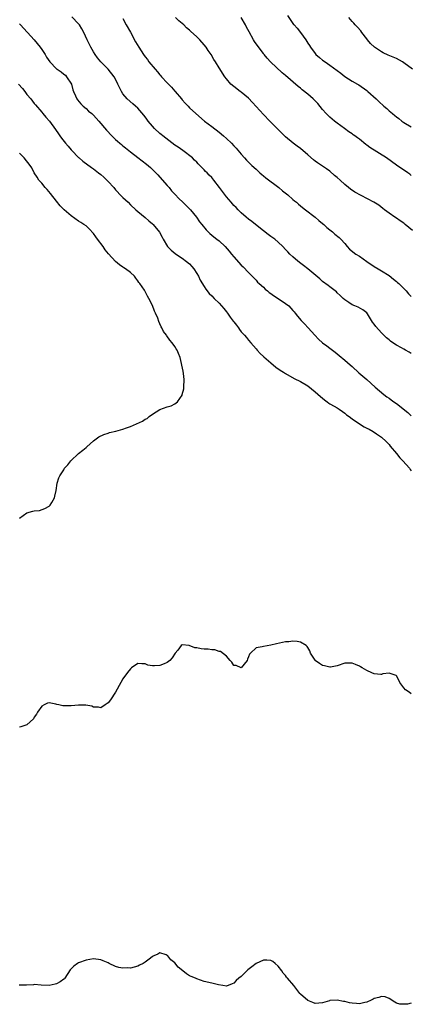
# Model space of a CAD drawing. Units: inches. Extents: x 2550000 to 2553000, y 1557000 to 1560000.
# Drawn here: x 2550811 to 2550917, y 1557188 to 1557454 of the extents above; entities that cross this region are included whole.
import ezdxf

# ---------------------------------------------------------------- set-up
doc = ezdxf.new("R2010")
doc.units = ezdxf.units.IN
doc.header["$MEASUREMENT"] = 0
doc.layers.add('LD25501557_10ft', color=73, linetype='Continuous')

msp = doc.modelspace()

# ---------------------------------------------------------------- linework, layer by layer
at = {"layer": 'LD25501557_10ft'}
for points, elevation in [([(2550917, 1557364.06), (2550916.44, 1557364.44), (2550915.49, 1557365), (2550915, 1557365.26), (2550914.4, 1557365.6), (2550913, 1557366.34), (2550911.99, 1557367), (2550911.4, 1557367.4), (2550911, 1557367.79), (2550910.31, 1557368.31), (2550909.31, 1557369.31), (2550909, 1557369.71), (2550907.38, 1557371.38), (2550907, 1557372.03), (2550906.55, 1557372.55), (2550905.17, 1557374.83), (2550905, 1557375.07), (2550903.92, 1557375.92), (2550902.63, 1557376.63), (2550901.76, 1557377), (2550901, 1557377.27), (2550900.15, 1557377.85), (2550899, 1557378.59), (2550898.58, 1557379), (2550897.81, 1557379.81), (2550897, 1557380.52), (2550896.76, 1557380.76), (2550895, 1557382.09), (2550894.49, 1557382.49), (2550893, 1557383.6), (2550892.26, 1557384.26), (2550889, 1557386.96), (2550887.86, 1557387.86), (2550886.73, 1557388.73), (2550885.64, 1557389.64), (2550885, 1557390.21), (2550884.18, 1557391), (2550883.59, 1557391.59), (2550883, 1557392.23), (2550882.25, 1557393), (2550881, 1557394.2), (2550880.06, 1557395), (2550879, 1557395.78), (2550878.33, 1557396.33), (2550877, 1557397.26), (2550874.83, 1557399), (2550873.84, 1557399.84), (2550873, 1557400.46), (2550872.3, 1557401), (2550871, 1557402.15), (2550870.16, 1557403), (2550869.6, 1557403.6), (2550869, 1557404.17), (2550868.26, 1557405), (2550867, 1557406.49), (2550865.9, 1557407.9), (2550865.16, 1557409), (2550863.59, 1557411), (2550863.31, 1557411.31), (2550863, 1557411.68), (2550862.31, 1557412.31), (2550861.75, 1557413), (2550861.37, 1557413.37), (2550861, 1557413.81), (2550859.81, 1557415), (2550859.39, 1557415.39), (2550859, 1557415.82), (2550858.37, 1557416.37), (2550857.79, 1557417), (2550855.24, 1557419), (2550853.89, 1557419.89), (2550853, 1557420.5), (2550849.75, 1557423), (2550849.36, 1557423.36), (2550849, 1557423.66), (2550847.51, 1557425), (2550847, 1557425.58), (2550845.82, 1557427), (2550845.5, 1557427.5), (2550845, 1557428.11), (2550844.62, 1557428.62), (2550843, 1557430.5), (2550842.41, 1557431), (2550841.68, 1557431.68), (2550840.1, 1557433), (2550839, 1557434.36), (2550838.56, 1557435), (2550838.04, 1557436.04), (2550837.62, 1557437), (2550837.4, 1557437.4), (2550836.58, 1557439), (2550834.95, 1557441), (2550833, 1557442.99), (2550832.13, 1557444.13), (2550831.49, 1557445), (2550831, 1557445.74), (2550830.31, 1557447), (2550829.88, 1557447.88), (2550829.31, 1557449), (2550828.38, 1557451), (2550827.91, 1557451.91), (2550827.22, 1557453), (2550827, 1557453.29), (2550825.2, 1557455.2)], 7860), ([(2550883.52, 1557455.52), (2550885.17, 1557453.17), (2550885.29, 1557453), (2550886.13, 1557452.13), (2550887, 1557451), (2550888.47, 1557449), (2550889, 1557448.09), (2550889.44, 1557447.44), (2550889.71, 1557447), (2550891, 1557445.24), (2550891.22, 1557445), (2550892.18, 1557444.18), (2550893, 1557443.51), (2550893.69, 1557443), (2550895, 1557442.13), (2550897.91, 1557439.91), (2550899, 1557439.04), (2550901, 1557437.77), (2550902.42, 1557437), (2550902.78, 1557436.78), (2550905, 1557435.22), (2550905.3, 1557435), (2550907.5, 1557433), (2550908.27, 1557432.27), (2550909.57, 1557431), (2550910.36, 1557430.36), (2550911, 1557429.78), (2550911.91, 1557429), (2550912.54, 1557428.54), (2550913, 1557428.14), (2550913.67, 1557427.67), (2550914.49, 1557427), (2550915, 1557426.63), (2550917, 1557425.43)], 7820), ([(2550811, 1557453.3), (2550811.23, 1557453), (2550814.98, 1557449), (2550816.63, 1557447), (2550817, 1557446.4), (2550817.91, 1557445), (2550818.3, 1557444.3), (2550819.17, 1557443), (2550821, 1557441.17), (2550821.22, 1557441), (2550822.28, 1557440.28), (2550823, 1557439.71), (2550823.41, 1557439.41), (2550823.76, 1557439), (2550825.03, 1557437), (2550825.47, 1557435.47), (2550825.64, 1557435), (2550826.18, 1557433.82), (2550826.51, 1557433), (2550826.72, 1557432.72), (2550827.62, 1557431.62), (2550828.25, 1557431), (2550829, 1557430.37), (2550829.71, 1557429.71), (2550830.55, 1557429), (2550831, 1557428.57), (2550831.74, 1557427.74), (2550832.46, 1557427), (2550834.52, 1557424.52), (2550835.94, 1557423), (2550837, 1557422.01), (2550837.54, 1557421.54), (2550838.12, 1557421), (2550838.61, 1557420.61), (2550839, 1557420.26), (2550839.72, 1557419.72), (2550840.55, 1557419), (2550841, 1557418.64), (2550843, 1557417.11), (2550844.22, 1557416.22), (2550845.34, 1557415.34), (2550846.43, 1557414.43), (2550847, 1557413.91), (2550848.42, 1557412.42), (2550849, 1557411.85), (2550851, 1557409.58), (2550851.48, 1557409), (2550852.15, 1557408.15), (2550853.09, 1557407.09), (2550854.07, 1557406.07), (2550855.24, 1557405), (2550857.29, 1557403), (2550858.89, 1557401), (2550859.74, 1557399.74), (2550860.3, 1557399), (2550861.51, 1557397.51), (2550862.52, 1557396.52), (2550863.61, 1557395.61), (2550864.42, 1557395), (2550865, 1557394.53), (2550866.69, 1557393), (2550867.76, 1557391.76), (2550868.39, 1557391), (2550869, 1557390.2), (2550871, 1557387.98), (2550871.49, 1557387.49), (2550873, 1557386.03), (2550874.46, 1557384.46), (2550875, 1557383.94), (2550875.42, 1557383.42), (2550875.86, 1557383), (2550877, 1557381.99), (2550877.49, 1557381.49), (2550878.13, 1557381), (2550878.6, 1557380.6), (2550879, 1557380.33), (2550879.75, 1557379.75), (2550881.02, 1557379), (2550883, 1557377.62), (2550883.85, 1557377), (2550885, 1557375.71), (2550885.31, 1557375.31), (2550885.62, 1557375), (2550886.2, 1557374.2), (2550887.24, 1557373), (2550888.11, 1557372.11), (2550889.1, 1557371), (2550890.05, 1557370.05), (2550890.9, 1557369), (2550891.94, 1557367.94), (2550892.99, 1557367), (2550894.14, 1557366.14), (2550895, 1557365.54), (2550896.43, 1557364.43), (2550897, 1557363.97), (2550897.5, 1557363.5), (2550899, 1557362.29), (2550900.45, 1557361), (2550901, 1557360.54), (2550902.85, 1557358.85), (2550905.03, 1557357), (2550907.27, 1557355), (2550909.56, 1557353), (2550910.38, 1557352.38), (2550911, 1557351.99), (2550911.57, 1557351.57), (2550912.29, 1557351), (2550913, 1557350.52), (2550916.12, 1557348.12), (2550917, 1557347.24)], 7870), ([(2550839, 1557454.73), (2550839.9, 1557453), (2550841, 1557451.04), (2550842.43, 1557448.43), (2550843.26, 1557447), (2550844.53, 1557445), (2550845, 1557444.37), (2550845.62, 1557443.62), (2550846.04, 1557443), (2550847.7, 1557441), (2550848.33, 1557440.33), (2550849, 1557439.53), (2550849.26, 1557439.26), (2550849.44, 1557439), (2550851, 1557437.3), (2550852.14, 1557436.14), (2550853, 1557435.09), (2550853.1, 1557435), (2550854.83, 1557433), (2550855, 1557432.77), (2550855.86, 1557431.86), (2550856.6, 1557431), (2550857, 1557430.58), (2550858.74, 1557429), (2550861.1, 1557427), (2550863, 1557425.48), (2550865, 1557423.96), (2550866.21, 1557423), (2550867, 1557422.31), (2550868.37, 1557421), (2550869, 1557420.33), (2550869.61, 1557419.61), (2550871, 1557418.07), (2550871.9, 1557417), (2550872.42, 1557416.42), (2550873, 1557415.84), (2550873.4, 1557415.4), (2550873.83, 1557415), (2550875, 1557413.93), (2550876.05, 1557413), (2550876.56, 1557412.56), (2550877, 1557412.21), (2550877.66, 1557411.66), (2550881.13, 1557409), (2550882.14, 1557408.14), (2550883.6, 1557407), (2550885, 1557405.77), (2550885.4, 1557405.4), (2550885.92, 1557405), (2550886.48, 1557404.48), (2550887, 1557404.08), (2550887.57, 1557403.57), (2550888.35, 1557403), (2550891, 1557400.95), (2550892.04, 1557400.04), (2550893, 1557399.29), (2550893.34, 1557399), (2550894.18, 1557398.18), (2550895, 1557397.51), (2550895.66, 1557397), (2550896.37, 1557396.37), (2550897.46, 1557395.46), (2550897.95, 1557395), (2550899, 1557393.82), (2550899.67, 1557393), (2550900.34, 1557392.34), (2550901.98, 1557391), (2550903, 1557390.39), (2550905, 1557388.97), (2550907, 1557387.64), (2550908.03, 1557387), (2550909, 1557386.45), (2550911, 1557385.15), (2550912.22, 1557384.22), (2550913, 1557383.54), (2550913.31, 1557383.31), (2550913.66, 1557383), (2550915, 1557381.63), (2550915.65, 1557381), (2550916.25, 1557380.25), (2550917, 1557379.49)], 7850), ([(2550917.34, 1557397.34), (2550915.39, 1557399), (2550915, 1557399.31), (2550914.01, 1557400.01), (2550913, 1557400.74), (2550912.59, 1557401), (2550911, 1557402.1), (2550909.74, 1557403), (2550909.35, 1557403.35), (2550908.21, 1557404.21), (2550906.92, 1557405), (2550901.73, 1557407.73), (2550900.53, 1557408.53), (2550900.01, 1557409), (2550899, 1557409.8), (2550897.77, 1557411), (2550897, 1557411.68), (2550896.27, 1557412.27), (2550895, 1557413.42), (2550894.03, 1557414.03), (2550893, 1557414.8), (2550891.65, 1557415.65), (2550891, 1557416.18), (2550890.54, 1557416.54), (2550889, 1557417.88), (2550887, 1557419.56), (2550886.18, 1557420.18), (2550885.05, 1557421.05), (2550883, 1557422.75), (2550882.72, 1557423), (2550881, 1557424.67), (2550878.76, 1557427), (2550877, 1557428.74), (2550875, 1557430.93), (2550874.05, 1557432.05), (2550873, 1557433.17), (2550871, 1557434.8), (2550870.71, 1557435), (2550869, 1557436.32), (2550868.22, 1557437), (2550867, 1557438.44), (2550866.57, 1557439), (2550865, 1557441.42), (2550864.04, 1557443), (2550863.61, 1557443.61), (2550862.82, 1557445), (2550862.08, 1557446.08), (2550861.5, 1557447), (2550861, 1557447.64), (2550859.76, 1557449), (2550859, 1557449.77), (2550857.3, 1557451.3), (2550857, 1557451.59), (2550856.23, 1557452.23), (2550855.43, 1557453), (2550855, 1557453.4), (2550854.14, 1557454.14), (2550853.25, 1557455)], 7840), ([(2550917, 1557412.24), (2550916.62, 1557412.62), (2550916.04, 1557413), (2550913.06, 1557415.06), (2550910.32, 1557417), (2550905.83, 1557419.83), (2550905, 1557420.48), (2550904.68, 1557420.68), (2550903, 1557422.05), (2550902.45, 1557422.45), (2550901.73, 1557423), (2550901.29, 1557423.29), (2550901, 1557423.52), (2550900.12, 1557424.12), (2550898.95, 1557425), (2550897, 1557426.38), (2550896.21, 1557427), (2550895, 1557428), (2550893.98, 1557429), (2550893, 1557430.13), (2550891.74, 1557431.74), (2550890.75, 1557432.75), (2550890.49, 1557433), (2550889, 1557434.27), (2550887.48, 1557435.48), (2550887, 1557435.89), (2550886.38, 1557436.38), (2550883, 1557439.3), (2550882.05, 1557440.05), (2550878.9, 1557443), (2550878.04, 1557444.04), (2550877.2, 1557445), (2550877.12, 1557445.12), (2550877, 1557445.26), (2550875, 1557447.89), (2550874.55, 1557448.55), (2550874.29, 1557449), (2550873.13, 1557451.13), (2550872.45, 1557452.45), (2550872.19, 1557453), (2550871, 1557455)], 7830), ([(2550917.32, 1557441), (2550915, 1557442.79), (2550914.65, 1557443), (2550913, 1557443.88), (2550910.8, 1557444.8), (2550909.45, 1557445.45), (2550909, 1557445.69), (2550907.08, 1557447), (2550906.02, 1557448.02), (2550905.17, 1557449), (2550905, 1557449.24), (2550903.6, 1557451), (2550903.37, 1557451.37), (2550902.45, 1557452.45), (2550901.83, 1557453), (2550901.48, 1557453.48), (2550901, 1557453.96), (2550900.08, 1557455)], 7810), ([(2550810.72, 1557437), (2550811.83, 1557435.83), (2550812.42, 1557435), (2550813, 1557434.2), (2550814.03, 1557433), (2550815, 1557431.73), (2550815.37, 1557431.37), (2550817, 1557429.4), (2550817.35, 1557429), (2550818.09, 1557428.09), (2550819.08, 1557427), (2550820.74, 1557424.74), (2550821.54, 1557423.54), (2550821.92, 1557423), (2550822.4, 1557422.4), (2550823.48, 1557421), (2550824.2, 1557420.2), (2550825, 1557419.2), (2550825.18, 1557419), (2550827, 1557417.16), (2550827.18, 1557417), (2550828.17, 1557416.17), (2550830.46, 1557414.46), (2550831, 1557414.08), (2550832.39, 1557413), (2550833, 1557412.52), (2550833.82, 1557411.82), (2550835, 1557410.66), (2550836.48, 1557409), (2550837, 1557408.37), (2550838.64, 1557406.64), (2550839, 1557406.28), (2550840.39, 1557405), (2550841, 1557404.36), (2550842.49, 1557403), (2550843, 1557402.5), (2550845, 1557400.87), (2550845.98, 1557399.98), (2550847, 1557399.18), (2550847.18, 1557399), (2550848.9, 1557396.9), (2550849.58, 1557395.58), (2550849.87, 1557395), (2550851.09, 1557393), (2550852.01, 1557392.01), (2550853.12, 1557391.12), (2550854.3, 1557390.3), (2550855, 1557389.89), (2550856.19, 1557389), (2550857, 1557388.31), (2550857.63, 1557387.63), (2550858.16, 1557387), (2550859, 1557385.73), (2550859.45, 1557385), (2550859.93, 1557383.93), (2550861, 1557382.17), (2550861.45, 1557381.45), (2550862.36, 1557380.36), (2550863, 1557379.73), (2550863.68, 1557379), (2550865, 1557377.66), (2550866.29, 1557376.29), (2550867, 1557375.35), (2550867.3, 1557375), (2550868.05, 1557373.95), (2550868.86, 1557372.86), (2550869, 1557372.62), (2550869.72, 1557371.72), (2550870.24, 1557371), (2550870.57, 1557370.57), (2550871, 1557369.95), (2550871.9, 1557369), (2550872.42, 1557368.42), (2550873, 1557367.65), (2550873.6, 1557367), (2550875, 1557365.31), (2550875.27, 1557365), (2550876.11, 1557364.11), (2550877, 1557363.3), (2550877.15, 1557363.15), (2550879, 1557361.54), (2550880.4, 1557360.4), (2550881.56, 1557359.56), (2550882.4, 1557359), (2550883, 1557358.63), (2550885.33, 1557357.33), (2550887, 1557356.48), (2550889, 1557355.31), (2550891, 1557353.74), (2550892.42, 1557352.42), (2550893.5, 1557351.5), (2550894.23, 1557351), (2550894.67, 1557350.67), (2550895, 1557350.47), (2550896.19, 1557349.81), (2550897, 1557349.34), (2550897.51, 1557349), (2550898.36, 1557348.36), (2550899, 1557347.94), (2550899.49, 1557347.49), (2550900.18, 1557347), (2550901, 1557346.36), (2550903, 1557345.04), (2550904.26, 1557344.26), (2550905, 1557343.84), (2550905.58, 1557343.58), (2550906.74, 1557343), (2550907.64, 1557342.36), (2550909, 1557341.44), (2550910.25, 1557340.25), (2550911, 1557339.44), (2550911.3, 1557339), (2550913, 1557337.03), (2550913.88, 1557335.88), (2550914.73, 1557335), (2550916.5, 1557333), (2550916.7, 1557332.7), (2550917, 1557332.33)], 7880), ([(2550811, 1557319.53), (2550813, 1557320.96), (2550814.64, 1557321.36), (2550815, 1557321.5), (2550816.39, 1557321.61), (2550817.89, 1557322.11), (2550819, 1557322.73), (2550819.3, 1557323), (2550819.77, 1557323.77), (2550820.47, 1557325), (2550820.53, 1557325.47), (2550820.89, 1557327), (2550821.15, 1557329), (2550821.62, 1557330.38), (2550821.87, 1557331), (2550823, 1557332.6), (2550823.22, 1557333), (2550824.06, 1557333.94), (2550824.93, 1557335), (2550827, 1557336.98), (2550828.12, 1557337.88), (2550829, 1557338.63), (2550829.21, 1557338.79), (2550831, 1557340.4), (2550832.5, 1557341.5), (2550833.83, 1557342.17), (2550835, 1557342.52), (2550835.35, 1557342.65), (2550837.09, 1557343.09), (2550839, 1557343.6), (2550839.95, 1557343.95), (2550841, 1557344.28), (2550842.68, 1557345), (2550844.27, 1557345.73), (2550845, 1557346.26), (2550845.51, 1557346.49), (2550846.08, 1557347), (2550847, 1557347.67), (2550849, 1557348.92), (2550851, 1557349.65), (2550852.06, 1557349.94), (2550853, 1557350.41), (2550853.73, 1557351), (2550855, 1557352.82), (2550855.06, 1557353), (2550855.46, 1557354.54), (2550855.51, 1557355), (2550855.6, 1557357), (2550855.38, 1557358.62), (2550855.31, 1557359.31), (2550854.52, 1557363), (2550854.04, 1557364.04), (2550853.7, 1557365), (2550853.38, 1557365.38), (2550853, 1557365.94), (2550852.34, 1557367), (2550851.7, 1557367.7), (2550850.84, 1557368.84), (2550850.75, 1557369), (2550850.01, 1557370.01), (2550849.49, 1557371), (2550849.3, 1557371.3), (2550849, 1557372.08), (2550848.7, 1557372.7), (2550848.39, 1557373.61), (2550847.8, 1557375), (2550847.52, 1557375.52), (2550847, 1557377.05), (2550846.01, 1557379), (2550845.63, 1557379.63), (2550845, 1557380.87), (2550844.79, 1557381.21), (2550843.6, 1557383), (2550843.32, 1557383.32), (2550843, 1557383.79), (2550842.45, 1557384.45), (2550842.09, 1557385), (2550841, 1557385.99), (2550839.69, 1557387), (2550839.27, 1557387.27), (2550839, 1557387.45), (2550838.05, 1557388.05), (2550836.98, 1557388.98), (2550835.08, 1557391.08), (2550834.16, 1557392.16), (2550833.64, 1557393), (2550832.11, 1557395), (2550831.62, 1557395.62), (2550831, 1557396.54), (2550829.82, 1557397.82), (2550829, 1557398.59), (2550828.44, 1557399), (2550827.57, 1557399.57), (2550827, 1557399.91), (2550825, 1557401.33), (2550823.04, 1557403), (2550822.04, 1557404.04), (2550821, 1557405.27), (2550819.39, 1557407.39), (2550818.47, 1557408.47), (2550817.95, 1557409), (2550817, 1557410.17), (2550816.24, 1557411), (2550815.79, 1557411.79), (2550814.98, 1557413), (2550814.3, 1557414.3), (2550813.84, 1557415), (2550812.26, 1557417), (2550811, 1557418.33)], 7890), ([(2550917, 1557271.95), (2550916.41, 1557272.41), (2550915.49, 1557273), (2550915, 1557273.55), (2550913.94, 1557275), (2550913.69, 1557275.69), (2550913, 1557276.84), (2550912.93, 1557276.93), (2550912.69, 1557277), (2550911, 1557277.59), (2550909.33, 1557277.33), (2550909, 1557277.2), (2550908.82, 1557277.18), (2550907, 1557277.37), (2550906.37, 1557277.63), (2550905, 1557278.25), (2550903.72, 1557279), (2550903.31, 1557279.31), (2550903, 1557279.49), (2550901.88, 1557279.88), (2550901, 1557280.3), (2550900.22, 1557280.22), (2550899, 1557280.24), (2550897, 1557279.51), (2550895.2, 1557279.2), (2550895, 1557279.15), (2550893.52, 1557279.52), (2550893, 1557279.61), (2550892.15, 1557280.15), (2550891.04, 1557281), (2550891, 1557281.04), (2550889.77, 1557283), (2550889.57, 1557283.57), (2550889, 1557284.52), (2550888.81, 1557284.81), (2550888.58, 1557285), (2550887, 1557285.95), (2550886.15, 1557286.15), (2550885, 1557286.23), (2550883.92, 1557286.07), (2550883, 1557286.04), (2550882.18, 1557285.82), (2550880.51, 1557285.49), (2550879, 1557285.11), (2550877, 1557284.81), (2550876.69, 1557284.69), (2550875, 1557284.39), (2550873.54, 1557283), (2550873.28, 1557282.72), (2550873, 1557281.93), (2550872.67, 1557281.33), (2550872.6, 1557281), (2550871, 1557279), (2550869.6, 1557279.6), (2550869, 1557279.67), (2550868.5, 1557280.5), (2550867.97, 1557281), (2550867, 1557282.11), (2550865.41, 1557283.41), (2550865, 1557283.46), (2550863.86, 1557283.86), (2550863, 1557283.91), (2550862.04, 1557284.04), (2550861, 1557284.08), (2550860.16, 1557284.16), (2550859, 1557284.43), (2550858.44, 1557284.44), (2550856.92, 1557285.08), (2550855, 1557285.22), (2550854.71, 1557285), (2550853.81, 1557283.81), (2550853.13, 1557283), (2550852.29, 1557281.71), (2550851.64, 1557281), (2550851, 1557280.47), (2550850.11, 1557280.11), (2550849, 1557279.59), (2550847.5, 1557279.5), (2550847, 1557279.5), (2550845.76, 1557279.76), (2550845, 1557280.05), (2550844.06, 1557280.06), (2550843, 1557280.2), (2550841.35, 1557279), (2550841, 1557278.77), (2550840.25, 1557277.75), (2550839, 1557275.98), (2550838.42, 1557275), (2550837, 1557272.4), (2550835.62, 1557270.38), (2550835, 1557269.55), (2550834.69, 1557269.31), (2550834.19, 1557269), (2550833, 1557268.17), (2550832.35, 1557268.35), (2550831, 1557268.39), (2550830.61, 1557268.61), (2550828.91, 1557268.91), (2550826.92, 1557268.92), (2550825, 1557268.71), (2550823, 1557268.72), (2550822.74, 1557268.73), (2550821.65, 1557269), (2550821.11, 1557269.11), (2550820.81, 1557269.19), (2550819, 1557269.48), (2550818.61, 1557269.39), (2550817.64, 1557269), (2550817, 1557268.61), (2550815.85, 1557267), (2550815.56, 1557266.44), (2550815, 1557265.66), (2550814.77, 1557265.23), (2550813, 1557263.56), (2550811.33, 1557263), (2550811, 1557262.91)], 7880), ([(2550917, 1557188.27), (2550915.99, 1557187.99), (2550915, 1557187.92), (2550913.96, 1557187.96), (2550913, 1557188.25), (2550912.52, 1557188.52), (2550911, 1557189.5), (2550909.92, 1557189.92), (2550909, 1557190.08), (2550908.21, 1557189.79), (2550907, 1557189.5), (2550906.7, 1557189.3), (2550906.14, 1557189), (2550905, 1557188.51), (2550904.43, 1557188.43), (2550903, 1557188.07), (2550902.15, 1557188.15), (2550901, 1557188.23), (2550900.33, 1557188.33), (2550899, 1557188.7), (2550898.69, 1557188.69), (2550897, 1557189.07), (2550896.93, 1557189.07), (2550895, 1557188.93), (2550894.89, 1557188.89), (2550893, 1557188.32), (2550891, 1557188.12), (2550890.41, 1557188.41), (2550889, 1557188.94), (2550887, 1557190.69), (2550886.86, 1557190.86), (2550885.23, 1557193), (2550883.54, 1557195), (2550883.28, 1557195.28), (2550883, 1557195.69), (2550882.39, 1557196.39), (2550881.95, 1557197), (2550881, 1557198.28), (2550880.21, 1557199), (2550879.51, 1557199.51), (2550879, 1557199.78), (2550877.91, 1557199.91), (2550877, 1557199.89), (2550875, 1557199.01), (2550873.91, 1557198.09), (2550872.77, 1557197.23), (2550872.5, 1557197), (2550871, 1557195.48), (2550870.35, 1557195), (2550869.62, 1557194.38), (2550869, 1557193.63), (2550868.54, 1557193.46), (2550867, 1557192.81), (2550866, 1557193), (2550864.81, 1557193.19), (2550863, 1557193.66), (2550861, 1557194.13), (2550859, 1557194.78), (2550858.59, 1557195), (2550857.41, 1557195.41), (2550857, 1557195.62), (2550856.15, 1557196.15), (2550855.19, 1557197), (2550853.94, 1557197.94), (2550853, 1557199.18), (2550851.97, 1557199.97), (2550851.15, 1557201), (2550851, 1557201.16), (2550850.72, 1557201.28), (2550849, 1557201.84), (2550848.47, 1557201.53), (2550847.39, 1557201), (2550847, 1557200.83), (2550846.42, 1557200.42), (2550845, 1557199.34), (2550844.43, 1557199), (2550843.51, 1557198.49), (2550843, 1557198.29), (2550841, 1557197.75), (2550840.23, 1557197.77), (2550839, 1557197.71), (2550837.89, 1557197.89), (2550837, 1557198.19), (2550835.28, 1557199), (2550835, 1557199.14), (2550833.68, 1557199.68), (2550833, 1557199.94), (2550831, 1557200.19), (2550830.03, 1557200.03), (2550829, 1557199.88), (2550827, 1557199.16), (2550826.66, 1557199), (2550825.71, 1557198.29), (2550824.75, 1557197.25), (2550823.3, 1557195), (2550823.15, 1557194.85), (2550823, 1557194.73), (2550821.99, 1557194.01), (2550821, 1557193.5), (2550820.61, 1557193.39), (2550819, 1557193.02), (2550816.89, 1557193.11), (2550815, 1557193.25), (2550814.8, 1557193.2), (2550812.93, 1557193.07), (2550810.9, 1557193.1)], 7870)]:
    msp.add_lwpolyline(points, dxfattribs=dict(at, elevation=elevation))

doc.saveas('drawing.dxf')
